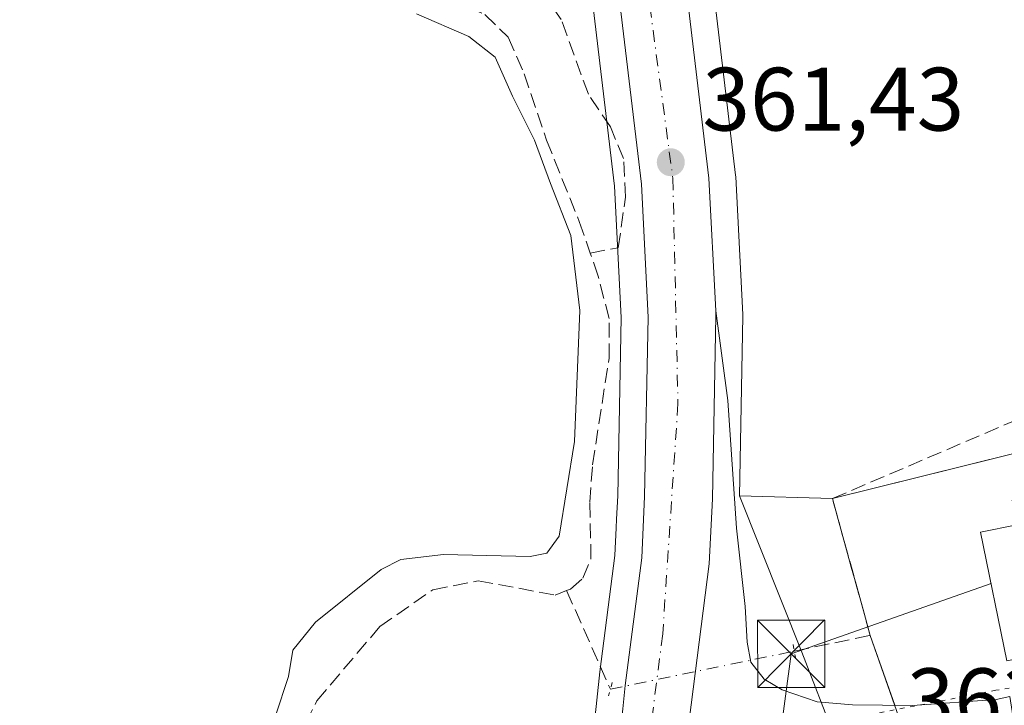
# Model space of a CAD drawing. Units: metres. Extents: x 598120 to 601597, y 4664339 to 4666708.
# Drawn here: x 599759 to 599868, y 4664408 to 4664485 of the extents above; entities that cross this region are included whole.
import ezdxf

# ---------------------------------------------------------------- set-up
doc = ezdxf.new("R2010")
doc.units = ezdxf.units.M
doc.header["$MEASUREMENT"] = 0
for name, pattern in [('DGN Style 3', [2.307223458686699, 1.648016756204785, -0.6592067024819142]), ('DGN Style 4', [2.6384748266838614, 1.318413404963828, -0.6592067024819142, 0.001648016756204785, -0.6592067024819142]), ('DGN Style 5', [1.1536117293433497, 0.4944050268614355, -0.6592067024819142])]:
    doc.linetypes.add(name, pattern=pattern)
for name, color, linetype, lineweight in [('Arbolado forestal CxS', 92, 'Continuous', 0), ('Carretera de calzada única Cxs', 7, 'Continuous', 13), ('Carretera de calzada única eje', 7, 'DGN Style 4', 0), ('Corriente artificial lineal', 4, 'DGN Style 3', 13), ('Corriente artificial lineal oculto', 135, 'DGN Style 4', 13), ('Curva de nivel normal', 30, 'Continuous', 0), ('Edificación Cxs', 1, 'Continuous', 13), ('Laguna Cxs', 142, 'Continuous', 13), ('Núcleo urbano CxS', 7, 'Continuous', 0), ('Pista pavimentada Cxs', 135, 'Continuous', 0), ('Puente lineal', 2, 'DGN Style 5', 0), ('Punto de cota en terreno', 7, 'Continuous', 0), ('Recinto industrial CxS', 135, 'Continuous', 0), ('Rótulo de punto de cota en terreno', 7, 'Continuous', 0), ('Suelo desnudo CxS', 253, 'Continuous', 0), ('Tendido', 6, 'Continuous', 0), ('Torre de tendido puntual', 7, 'Continuous', 0), ('Vía pecuaria eje', 92, 'DGN Style 5', 0)]:
    doc.layers.add(name, color=color, linetype=linetype, lineweight=lineweight)
doc.styles.add('Style-Arial', font='txt')

# ---------------------------------------------------------------- blocks, each defined once
blk = doc.blocks.new('5PATER')
at = {"layer": 'Suelo desnudo CxS', "linetype": 'Continuous', "lineweight": 0}
h = blk.add_hatch(color=51, dxfattribs=at)
edge = h.paths.add_edge_path()
edge.add_ellipse((0, 0), major_axis=(-0.1095731443231308, -0.1110710700762829), ratio=0.9994222409660322, start_angle=0, end_angle=360)
blk = doc.blocks.new('*U22')
at = {"layer": 'Carretera de calzada única Cxs', "color": 7, "linetype": 'Continuous', "lineweight": 13}
blk.add_polyline3d([(599832.8201000001, 4664487.620100001, 360.8873000000021), (599835.2801000001, 4664466.9801, 361.9765999999945), (599836.0406999999, 4664452.211100001, 362.6947999999975), (599836.0701000001, 4664451.640100001, 362.7163), (599835.6700999998, 4664431.2501, 363.1490000000049), (599835.3201000001, 4664424.030099999, 363.2798000000039), (599830.4336999999, 4664385.911699999, 364.1857000000018), (599830.3633000003, 4664385.363299999, 364.2062000000006), (599828.3205000004, 4664369.753500001, 364.4845999999961), (599820.6908999998, 4664369.646199999, 364.5145000000048), (599825.0551000005, 4664401.670100001, 363.7678000000014), (599825.1706999998, 4664402.795100001, 363.7262000000046), (599825.6919, 4664407.862299999, 363.6196000000054), (599825.9600999998, 4664410.470100001, 363.5565999999963), (599827.8000999996, 4664424.700099999, 363.374100000001), (599828.1300999997, 4664431.5101, 363.4054000000033), (599828.5201000003, 4664451.520099999, 363.4771000000038), (599827.7600999996, 4664466.340100001, 362.3353000000061), (599825.3601000002, 4664486.4901, 361.4231)], dxfattribs=at)
blk = doc.blocks.new('5TTEND')
at = {"layer": 'Laguna Cxs', "color": 7, "linetype": 'Continuous', "lineweight": 0}
for p, q in [((-0.375, 0.3754), (0.375, -0.3746)), ((0.3720000000000001, 0.3784000000000001), (-0.3720000000000001, -0.3776))]:
    blk.add_line(p, q, dxfattribs=at)
at = {"layer": 'Laguna Cxs', "color": 7, "linetype": 'Continuous', "lineweight": 0, "flags": 128}
blk.add_lwpolyline([(-0.375, -0.3746), (0.375, -0.3746), (0.375, 0.3754), (-0.375, 0.3754), (-0.3720000000000001, -0.3776)], dxfattribs=at)

msp = doc.modelspace()

# ---------------------------------------------------------------- linework, layer by layer
at = {"layer": 'Arbolado forestal CxS', "color": 92, "linetype": 'Continuous', "lineweight": 0}
for points in [[(599709.9802999999, 4664541.551100001, 366.2788), (599768.6782999998, 4664511.3037, 361.6986000000034), (599809.6481, 4664505.1055, 361.3601000000053), (599820.7500999998, 4664494.926899999, 361.4722000000039), (599822.1690999996, 4664487.248500001, 362.1998000000021), (599822.3925000001, 4664486.0397, 362.2360999999946), (599824.7691000003, 4664466.0855, 363.3197999999975), (599825.5185000002, 4664451.4725, 364.0249999999942), (599825.1315000001, 4664431.6119, 364.7315999999992), (599825.0044999998, 4664428.990300001, 364.5002999999998), (599824.9583000002, 4664428.0349, 364.4113999999972), (599824.8095000006, 4664424.965500001, 364.0372000000062), (599823.1322999997, 4664411.9945, 363.485400000005), (599820.5072999997, 4664387.095600001, 363.8530000000028), (599788.6501000002, 4664382.9301, 364.6689999999944), (599778.7275, 4664369.8773, 364.9423999999999), (599780.5037000002, 4664376.3917, 364.8555999999954), (599771.5456999998, 4664386.3125, 366.4934000000067), (599771.4987000005, 4664386.2849, 366.5013000000035), (599762.5053000003, 4664380.985500001, 367.4713999999949), (599762.4813000001, 4664380.9713, 367.4716000000044), (599754.8548999997, 4664378.6897, 367.3812999999937)], [(599820.7500999998, 4664494.926899999, 361.4722000000039), (599822.1690999996, 4664487.248500001, 362.1998000000021), (599822.3925000001, 4664486.0397, 362.2360999999946), (599824.7691000003, 4664466.0855, 363.3197999999975), (599825.5185000002, 4664451.4725, 364.0249999999942), (599825.1315000001, 4664431.6119, 364.7315999999992), (599825.0044999998, 4664428.990300001, 364.5002999999998), (599824.9583000002, 4664428.0349, 364.4113999999972), (599824.8095000006, 4664424.965500001, 364.0372000000062), (599823.1322999997, 4664411.9945, 363.485400000005), (599820.5072999997, 4664387.095600001, 363.8530000000028)]]:
    msp.add_polyline3d(points, dxfattribs=at)
at = {"layer": 'Carretera de calzada única Cxs', "color": 7, "linetype": 'Continuous', "lineweight": 13}
for points in [[(599652.5450999998, 4664914.190099999, 343.4539999999979), (599663.9101, 4664889.2401, 344.1110000000044), (599684.1901000004, 4664843.5601, 345.7908000000025), (599707.3201000001, 4664790.720100001, 347.8597000000009), (599727.7600999996, 4664745.100099999, 348.974000000002), (599741.3501000004, 4664713.840100001, 349.7160000000004), (599766.5201000003, 4664657.7601, 351.6064999999944), (599780.6501000002, 4664626.2401, 353.0601000000024), (599787.6700999998, 4664609.9001, 353.7302999999956), (599801.5601000005, 4664578.920100001, 358.2127000000037), (599811.9600999998, 4664555.7601, 362.2574000000022), (599816.4101, 4664544.3301, 360.3276999999944), (599824.9101, 4664521.030099999, 359.1460999999982), (599828.1601, 4664510.780099999, 359.7019), (599830.3400999998, 4664501.040100001, 360.1682000000001), (599832.8201000001, 4664487.620100001, 360.8873000000021), (599835.2801000001, 4664466.9801, 361.9765999999945), (599836.0406999999, 4664452.211100001, 362.6947999999975)], [(599825.6919, 4664407.862299999, 363.6196000000054), (599825.9600999998, 4664410.470100001, 363.5565999999963), (599827.8000999996, 4664424.700099999, 363.374100000001), (599828.1300999997, 4664431.5101, 363.4054000000033), (599828.5201000003, 4664451.520099999, 363.4771000000038), (599827.7600999996, 4664466.340100001, 362.3353000000061), (599825.3601000002, 4664486.4901, 361.4231), (599822.9501, 4664499.530099999, 360.1757999999973), (599818.3800999997, 4664518.920100001, 358.969299999997), (599810.2801000001, 4664541.2301, 357.5350000000035), (599805.7901, 4664552.3101, 357.286300000007), (599795.1401000004, 4664576.040100001, 355.7868000000017), (599781.2200999996, 4664607.0701, 353.9719000000041), (599774.2001, 4664623.4101, 353.0212000000029), (599760.0900999998, 4664654.880100001, 352.2002999999968), (599735.5301000001, 4664709.610099999, 350.3815999999933), (599722.9801000003, 4664738.5101, 349.2203000000009), (599700.8800999997, 4664787.870100001, 348.2810000000027), (599685.4151, 4664823.2301, 346.6858000000066)], [(599836.0406999999, 4664452.211100001, 362.6947999999975), (599836.0701000001, 4664451.640100001, 362.7163), (599835.6700999998, 4664431.2501, 363.1490000000049), (599835.3201000001, 4664424.030099999, 363.2798000000039), (599830.4336999999, 4664385.911699999, 364.1857000000018)]]:
    msp.add_polyline3d(points, dxfattribs=at)
at = {"layer": 'Carretera de calzada única eje', "color": 7, "linetype": 'DGN Style 4', "lineweight": 0}
msp.add_polyline3d([(599688.4093000004, 4664825.120100001, 346.6279000000068), (599736.9101, 4664715.670100001, 349.8315000000002), (599791.2701000003, 4664593.420100001, 354.5225999999966), (599810.4401000004, 4664550.2501, 360.8916000000027), (599821.4001000002, 4664518.610099999, 358.945200000002), (599827.6101000002, 4664494.350099999, 360.1235000000015), (599831.2701000003, 4664466.9901, 361.8453000000009), (599831.8400999998, 4664441.880100001, 362.9743000000017), (599830.1401000004, 4664416.210100001, 363.442200000005), (599828.7494999999, 4664405.3179, 363.699099999998)], dxfattribs=at)
at = {"layer": 'Corriente artificial lineal', "color": 4, "linetype": 'DGN Style 3', "lineweight": 13, "extrusion": (0.02641014882277273, -0.05947424383577771, 0.9978804128548279), "elevation": -261208.111971958, "flags": 128}
msp.add_lwpolyline([(2441233.181870068, 4011079.413610931), (2441233.181870068, 4011067.362794944)], dxfattribs=at)
at = {"layer": 'Corriente artificial lineal', "color": 4, "linetype": 'DGN Style 3', "lineweight": 13}
for points in [[(599822.0701000001, 4664458.640100001, 364.7715999999928), (599825.1901000004, 4664459.2501, 363.4833999999973), (599825.9901000002, 4664464.880100001, 362.9554000000062), (599825.7901, 4664469.170100001, 362.880799999999), (599824.3101000005, 4664472.700099999, 363.1584000000003), (599821.8601000002, 4664476.350099999, 363.3322000000044), (599818.8201000001, 4664484.690099999, 362.9559000000008), (599817.3101000005, 4664486.860099999, 363.0145000000048), (599815.2100999998, 4664488.6601, 362.9642000000022), (599811.1601, 4664490.300100001, 362.874100000001), (599799.6300999997, 4664492.6801, 362.9002000000037), (599787.1801000005, 4664493.140100001, 363.2108000000007), (599780.3901000004, 4664494.1601, 363.3818000000028), (599772.9401000004, 4664495.870100001, 363.6502999999939), (599770.8201000001, 4664497.1801, 363.7927999999956), (599770.2500999998, 4664502.0601, 362.7587000000058), (599767.1501000002, 4664507.280099999, 361.9315000000061), (599757.6901000004, 4664510.890100001, 362.3972000000067)], [(599756.7200999996, 4664496.9301, 365.5319000000018), (599768.7301000003, 4664492.290100001, 364.522299999997), (599777.8501000004, 4664490.3101, 364.1257999999943), (599799.9801000003, 4664488.340100001, 363.7192000000068), (599806.3800999997, 4664486.960100001, 363.5432000000001), (599810.3300999999, 4664485.2401, 363.8313000000053), (599812.9101, 4664482.690099999, 364.2428000000073), (599814.7200999996, 4664478.620100001, 364.7920000000013), (599817.2001, 4664471.2401, 364.9882000000071), (599820.8501000004, 4664462.1501, 364.776199999993), (599822.0701000001, 4664458.640100001, 364.7715999999928)], [(599819.4390000004, 4664421.046200001, 364.2541000000056), (599819.8800999997, 4664421.220100001, 364.2161999999953), (599821.2500999998, 4664422.4301, 364.125199999995), (599822.1501000002, 4664424.5601, 364.3990000000049), (599822.0301000001, 4664430.880100001, 365.5709000000061), (599822.3201000001, 4664435.0601, 365.7813000000024), (599824.1601, 4664446.9301, 364.6073999999935), (599824.1601, 4664451.360099999, 364.6089999999967), (599822.9600999998, 4664456.0701, 364.749100000001), (599822.0701000001, 4664458.640100001, 364.7715999999928)], [(599844.7926000003, 4664414.296499999, 363.1983999999939), (599853.2516000001, 4664416.048599999, 363.0880000000034), (599849.0447000006, 4664431.288699999, 362.9219000000012), (599901.1147999996, 4664453.5931, 362.6791999999987), (599910.1501000002, 4664458.540100001, 362.5037000000011)], [(599787.9700999996, 4664398.620100001, 364.7847000000039), (599787.7100999998, 4664400.370100001, 364.8611999999994), (599788.2901, 4664402.200099999, 364.9403000000021), (599791.6201, 4664408.7501, 364.7165999999997), (599798.6201, 4664417.030099999, 364.5492999999988), (599804.5401, 4664421.140100001, 364.8479999999981), (599809.5900999998, 4664422.130100001, 364.9228000000003), (599818.1801000005, 4664420.550100001, 364.3457000000053), (599819.4390000004, 4664421.046200001, 364.2541000000056)]]:
    msp.add_polyline3d(points, dxfattribs=at)
at = {"layer": 'Corriente artificial lineal oculto', "color": 135, "linetype": 'DGN Style 4', "lineweight": 13, "extrusion": (0.01271460630487042, 0.002633629864780039, 0.9999156978366963), "elevation": 20274.2989564942, "flags": 128}
msp.add_lwpolyline([(599771.2115476378, 4664372.83688844), (599791.6865447257, 4664377.077603146)], dxfattribs=at)
at = {"layer": 'Curva de nivel normal', "color": 30, "linetype": 'Continuous', "lineweight": 0, "elevation": 365, "flags": 128}
msp.add_lwpolyline([(599802.7000000002, 4664485.300100001), (599808.5300000003, 4664482.770099999), (599811.4699999997, 4664480.4801), (599813.4000000004, 4664476.140100001), (599815.8600000005, 4664471.210100001), (599817.6399999997, 4664466.4001), (599819.9100000003, 4664460.590100001), (599820.9100000003, 4664452.2401), (599820.3200000003, 4664437.640100001), (599818.5999999996, 4664427.110099999), (599817.2199999997, 4664425.220100001), (599815.3899999997, 4664424.840100001), (599805.7100000001, 4664425.0601), (599800.9699999997, 4664424.5101), (599798.7800000003, 4664423.4101), (599791.4800000006, 4664417.540100001), (599788.9500000002, 4664414.420100001), (599788.4600000001, 4664411.470100001), (599787.0199999996, 4664407.090100001)], dxfattribs=at)
at = {"layer": 'Edificación Cxs', "color": 1, "linetype": 'Continuous', "lineweight": 13, "elevation": 367.4766999999993, "flags": 128}
msp.add_lwpolyline([(599874.8601000002, 4664432.300100001), (599875.3501000004, 4664429.890100001), (599885.1201, 4664431.880100001), (599888.4200999998, 4664417.2601), (599868.4600999998, 4664413.210100001), (599865.5500999996, 4664427.550100001), (599869.6001000004, 4664428.370100001), (599869.0500999996, 4664431.120100001)], close=True, dxfattribs=at)
at = {"layer": 'Edificación Cxs', "color": 1, "linetype": 'Continuous', "lineweight": 13}
msp.add_polyline3d([(599888.4200999998, 4664417.2601, 364.9936000000016), (599868.4600999998, 4664413.210100001, 365.0393999999943), (599865.5500999996, 4664427.550100001, 366.2360999999946), (599869.6001000004, 4664428.370100001, 367.4766999999993), (599869.0500999996, 4664431.120100001, 365.5782000000036), (599874.8601000002, 4664432.300100001, 365.0025000000023)], dxfattribs=at)
at = {"layer": 'Núcleo urbano CxS', "color": 7, "linetype": 'Continuous', "lineweight": 0, "extrusion": (0.3848006101654259, 0.1582183581257606, 0.9093379138517784), "elevation": 969147.1823639859, "flags": 128}
msp.add_lwpolyline([(4085894.669131248, -2117297.134670383), (4085875.929125882, -2117296.951042298), (4085855.550375754, -2117296.443901904)], dxfattribs=at)
msp.add_lwpolyline([(4085894.669131248, -2117297.134670383), (4085875.929125882, -2117296.951042298), (4085855.550375754, -2117296.443901904)], dxfattribs=at)
at = {"layer": 'Núcleo urbano CxS', "color": 7, "linetype": 'Continuous', "lineweight": 0}
for points in [[(599820.7500999998, 4664494.926899999, 361.4722000000039), (599822.1690999996, 4664487.248500001, 362.1998000000021), (599822.3925000001, 4664486.0397, 362.2360999999946), (599824.7691000003, 4664466.0855, 363.3197999999975), (599825.5185000002, 4664451.4725, 364.0249999999942), (599825.1315000001, 4664431.6119, 364.7315999999992), (599825.0044999998, 4664428.990300001, 364.5002999999998), (599824.9583000002, 4664428.0349, 364.4113999999972), (599824.8095000006, 4664424.965500001, 364.0372000000062), (599823.1322999997, 4664411.9945, 363.485400000005), (599820.5072999997, 4664387.095600001, 363.8530000000028)], [(599834.7229000004, 4664493.831900001, 360.468200000003), (599835.7723000003, 4664488.153100001, 360.7691999999952), (599835.7991000004, 4664487.975099999, 360.7783000000054), (599838.2591000004, 4664467.335100001, 361.8873000000021), (599838.2761000004, 4664467.134500001, 361.8977000000014), (599839.0661000004, 4664451.794500001, 362.5482000000048), (599839.0698999995, 4664451.6107, 362.5535999999993), (599838.6772999996, 4664431.593900001, 363.104800000001)], [(599835.7991000004, 4664487.975099999, 360.7783000000054), (599838.2591000004, 4664467.335100001, 361.8873000000021), (599838.2761000004, 4664467.134500001, 361.8977000000014), (599839.0661000004, 4664451.794500001, 362.5482000000048), (599839.0698999995, 4664451.6107, 362.5535999999993), (599838.6772999996, 4664431.593900001, 363.104800000001), (599845.6492999997, 4664414.1983, 363.1812000000064), (599852.9724000003, 4664395.175200001, 363.392200000002), (599842.9501, 4664390.030099999, 363.747000000003), (599823.4708000004, 4664387.483100001, 363.7924000000057), (599820.5072999997, 4664387.095600001, 363.8530000000028), (599823.1322999997, 4664411.9945, 363.485400000005), (599824.8095000006, 4664424.965500001, 364.0372000000062), (599824.9583000002, 4664428.0349, 364.4113999999972), (599825.0044999998, 4664428.990300001, 364.5002999999998), (599825.1315000001, 4664431.6119, 364.7315999999992), (599825.5185000002, 4664451.4725, 364.0249999999942), (599824.7691000003, 4664466.0855, 363.3197999999975), (599822.3925000001, 4664486.0397, 362.2360999999946)], [(599838.6772999996, 4664431.593900001, 363.104800000001), (599849.0447000006, 4664431.288699999, 362.9219000000012), (599909.4801000003, 4664446.300100001, 362.8050999999978), (599914.1001000004, 4664447.710100001, 363.0483999999997), (599913.9200999998, 4664448.2301, 363.0102999999945), (599937.8601000002, 4664455.960100001, 363.3873000000021)], [(599946.0299000005, 4664371.4198, 363.1796000000031), (599862.5716000004, 4664370.239200001, 363.4450999999972), (599852.9724000003, 4664395.175200001, 363.392200000002), (599845.6492999997, 4664414.1983, 363.1812000000064), (599838.6772999996, 4664431.593900001, 363.104800000001), (599849.0447000006, 4664431.288699999, 362.9219000000012), (599909.4801000003, 4664446.300100001, 362.8050999999978)]]:
    msp.add_polyline3d(points, dxfattribs=at)
at = {"layer": 'Pista pavimentada Cxs', "color": 135, "linetype": 'Continuous', "lineweight": 0}
msp.add_polyline3d([(599868.8190000001, 4664409.2402, 363.6503999999986), (599869.7032000005, 4664403.511600001, 365.6784999999945), (599863.7588999998, 4664402.205700001, 365.5820999999996), (599857.2503000004, 4664400.141899999, 363.7762999999977), (599846.8711000001, 4664396.161499999, 363.5926000000036), (599840.8989000004, 4664393.871300001, 363.8635999999969), (599836.2159000002, 4664391.489900001, 363.9621000000043), (599832.6438999996, 4664388.791300001, 364.0752000000066), (599830.4336999999, 4664385.911699999, 364.1857000000018), (599835.3201000001, 4664424.030099999, 363.2798000000039), (599835.6700999998, 4664431.2501, 363.1490000000049), (599836.0701000001, 4664451.640100001, 362.7163), (599836.0406999999, 4664452.211100001, 362.6947999999975), (599837.4064999997, 4664442.210700001, 363.0114999999932), (599838.3589000005, 4664428.002499999, 363.1840999999986), (599839.3114999998, 4664419.271299999, 363.2924999999959), (599839.5494999997, 4664415.3025, 363.3638999999966), (599839.9464999996, 4664413.0801, 363.3843999999954), (599841.4545, 4664411.175100001, 363.3853999999992), (599843.4389000004, 4664409.984300001, 363.3567000000039), (599847.3283000002, 4664408.6349, 363.2835999999952), (599851.2971000001, 4664408.317500001, 363.2574000000022), (599857.9647000004, 4664408.238100001, 363.2305000000051), (599867.2758999999, 4664408.915899999, 363.5426000000007)], close=True, dxfattribs=at)
for points in [[(599836.0406999999, 4664452.211100001, 362.6947999999975), (599836.0701000001, 4664451.640100001, 362.7163), (599835.6700999998, 4664431.2501, 363.1490000000049), (599835.3201000001, 4664424.030099999, 363.2798000000039), (599830.4336999999, 4664385.911699999, 364.1857000000018)], [(599836.0406999999, 4664452.211100001, 362.6947999999975), (599837.4064999997, 4664442.210700001, 363.0114999999932), (599838.3589000005, 4664428.002499999, 363.1840999999986), (599839.3114999998, 4664419.271299999, 363.2924999999959), (599839.5494999997, 4664415.3025, 363.3638999999966), (599839.9464999996, 4664413.0801, 363.3843999999954), (599841.4545, 4664411.175100001, 363.3853999999992), (599843.4389000004, 4664409.984300001, 363.3567000000039), (599847.3283000002, 4664408.6349, 363.2835999999952), (599851.2971000001, 4664408.317500001, 363.2574000000022), (599857.9647000004, 4664408.238100001, 363.2305000000051), (599867.2758999999, 4664408.915899999, 363.5426000000007), (599868.8190000001, 4664409.2402, 363.6503999999986)]]:
    msp.add_polyline3d(points, dxfattribs=at)
at = {"layer": 'Puente lineal', "color": 2, "linetype": 'DGN Style 5', "lineweight": 0, "extrusion": (-0.0005669480127483764, 0.003023663213011014, 0.9999952680041668), "elevation": 14126.80562360753, "flags": 128}
msp.add_lwpolyline([(599844.7621500181, 4664393.650747214), (599845.0796529718, 4664391.957439473)], dxfattribs=at)
at = {"layer": 'Puente lineal', "color": 2, "linetype": 'DGN Style 5', "lineweight": 0, "extrusion": (0.004389045280602312, 0.01667815094849712, 0.9998512767219253), "elevation": 80789.902173753, "flags": 128}
msp.add_lwpolyline([(607001.4949749947, -4662782.427332492), (607001.4949749946, -4662780.867550308)], dxfattribs=at)
at = {"layer": 'Recinto industrial CxS', "color": 135, "linetype": 'Continuous', "lineweight": 0, "extrusion": (-0.01525150081166618, -0.003788297050390951, 0.9998765126396609), "elevation": -26455.77092600286, "flags": 128}
msp.add_lwpolyline([(599784.8129314064, 4664364.536102552), (599843.5073005351, 4664379.113307154)], dxfattribs=at)
at = {"layer": 'Recinto industrial CxS', "color": 135, "linetype": 'Continuous', "lineweight": 0, "extrusion": (-0.963948832123093, -0.2660840832409193, 0.00138191691671164), "elevation": -1819354.207571711, "flags": 128}
msp.add_lwpolyline([(-4336651.14089421, 2877.386404405873), (-4336653.117152243, 2877.398604324419), (-4336655.093383666, 2877.383504402238), (-4336657.069641697, 2877.349604364807), (-4336659.045996124, 2877.329204351246), (-4336661.022227547, 2877.332204411799), (-4336662.99848558, 2877.348804326133), (-4336664.974717002, 2877.344204393931), (-4336666.950975033, 2877.32250434485)], dxfattribs=at)
at = {"layer": 'Recinto industrial CxS', "color": 135, "linetype": 'Continuous', "lineweight": 0, "extrusion": (-0.001928304081589335, 0.005500993203742819, 0.9999830102142443), "elevation": 24865.4026388882, "flags": 128}
msp.add_lwpolyline([(599855.566364884, 4664342.051478351), (599852.836677206, 4664349.838496171)], dxfattribs=at)
at = {"layer": 'Recinto industrial CxS', "color": 135, "linetype": 'Continuous', "lineweight": 0}
msp.add_polyline3d([(599946.0297999998, 4664371.4199, 365.550900000002), (599778.0942000002, 4664369.044199999, 365.3426000000036), (599778.7275, 4664369.8773, 365.3570000000037), (599788.6501000002, 4664382.9301, 365.7149999999965), (599820.5072999997, 4664387.095600001, 364.386599999998), (599823.4708000004, 4664387.483100001, 364.1947999999975), (599842.9501, 4664390.030099999, 363.9508999999962), (599852.9724000003, 4664395.175200001, 363.5031000000017), (599859.4101, 4664398.4801, 365.8773999999976), (599853.2516000001, 4664416.048599999, 363.1873000000051), (599852.7257000003, 4664417.953600001, 363.1995000000024), (599852.1999000004, 4664419.8586, 363.1843999999983), (599851.6739999996, 4664421.763599999, 363.1505000000034), (599851.1481, 4664423.6687, 363.1300999999949), (599850.6222999999, 4664425.5737, 363.1331000000064), (599850.0964000003, 4664427.478700001, 363.1496999999945), (599849.5706000002, 4664429.3837, 363.1450999999943), (599849.0447000006, 4664431.288699999, 363.1233999999968), (599909.4801000003, 4664446.300100001, 364.3019000000059)], dxfattribs=at)
at = {"layer": 'Suelo desnudo CxS', "color": 253, "linetype": 'Continuous', "lineweight": 0}
for points in [[(599909.4801000003, 4664446.300100001, 362.8050999999978), (599849.0447000006, 4664431.288699999, 362.9219000000012), (599838.6772999996, 4664431.593900001, 363.104800000001), (599839.0698999995, 4664451.6107, 362.5535999999993), (599839.0661000004, 4664451.794500001, 362.5482000000048), (599838.2761000004, 4664467.134500001, 361.8977000000014), (599838.2591000004, 4664467.335100001, 361.8873000000021), (599835.7991000004, 4664487.975099999, 360.7783000000054), (599835.7723000003, 4664488.153100001, 360.7691999999952), (599834.7229000004, 4664493.831900001, 360.468200000003), (599846.5449000001, 4664493.7959, 359.8585000000021), (599867.5418999996, 4664507.8007, 358.6785999999993), (599863.7253000002, 4664536.541300001, 358.2192000000068), (599841.5129000006, 4664547.8499, 357.0041999999958), (599850.7659, 4664561.398499999, 356.9943000000058), (599857.9461000003, 4664593.3825, 357.0029000000068), (599849.4611000001, 4664618.8389, 354.6880999999994), (599831.8375000004, 4664644.9487, 352.1622000000062)], [(599834.7229000004, 4664493.831900001, 360.468200000003), (599835.7723000003, 4664488.153100001, 360.7691999999952), (599835.7991000004, 4664487.975099999, 360.7783000000054), (599838.2591000004, 4664467.335100001, 361.8873000000021), (599838.2761000004, 4664467.134500001, 361.8977000000014), (599839.0661000004, 4664451.794500001, 362.5482000000048), (599839.0698999995, 4664451.6107, 362.5535999999993), (599838.6772999996, 4664431.593900001, 363.104800000001)], [(599838.6772999996, 4664431.593900001, 363.104800000001), (599849.0447000006, 4664431.288699999, 362.9219000000012), (599909.4801000003, 4664446.300100001, 362.8050999999978), (599914.1001000004, 4664447.710100001, 363.0483999999997), (599913.9200999998, 4664448.2301, 363.0102999999945), (599937.8601000002, 4664455.960100001, 363.3873000000021)]]:
    msp.add_polyline3d(points, dxfattribs=at)
at = {"layer": 'Tendido', "color": 6, "linetype": 'Continuous', "lineweight": 0}
msp.add_polyline3d([(599838.5639000004, 4664369.899599999, 364.1052999999956), (599839.6765999999, 4664378.212400001, 364.1094000000012), (599844.4403999997, 4664414.006800001, 363.2831000000006), (599866.7119000005, 4664421.8247, 367.6708000000072)], dxfattribs=at)
at = {"layer": 'Vía pecuaria eje', "color": 92, "linetype": 'DGN Style 5', "lineweight": 0}
msp.add_polyline3d([(600049.8146000003, 4664481.9001, 360.6137000000017), (600044.5228000004, 4664475.021000001, 360.7789000000048), (600036.5850000001, 4664467.0836, 361.1092000000062), (600026.0014000004, 4664460.204600001, 361.7109999999957), (600013.8301999997, 4664454.3838, 362.2834000000003), (600001.6591999996, 4664450.150699999, 362.6410999999935), (599984.7255999995, 4664446.446699999, 363.0576000000001), (599969.3794, 4664441.6843, 363.2333999999973), (599950.3289999999, 4664433.217900001, 363.3545000000013), (599929.1618999997, 4664425.809800001, 363.5500000000029), (599906.4073000001, 4664418.4016, 363.2455000000046), (599884.7111000001, 4664412.5811, 363.2914000000019), (599867.2483000001, 4664409.9354, 363.8126000000047), (599850.8438999997, 4664406.760500001, 363.2875000000058)], dxfattribs=at)

# ---------------------------------------------------------------- block references
at = {"layer": 'Carretera de calzada única Cxs', "color": 7, "linetype": 'Continuous', "lineweight": 13}
msp.add_blockref('*U22', (0, 0), dxfattribs=at)
at = {"layer": 'Punto de cota en terreno', "color": 7, "linetype": 'Continuous', "lineweight": 0, "xscale": 10, "yscale": 10, "zscale": 10}
msp.add_blockref('5PATER', (599831.04, 4664468.77, 361.429999999993), dxfattribs=at)
at = {"layer": 'Torre de tendido puntual', "color": 7, "linetype": 'Continuous', "lineweight": 0, "xscale": 10, "yscale": 10, "zscale": 10}
msp.add_blockref('5TTEND', (599844.4403999997, 4664414.006800001, 363.2831000000006), dxfattribs=at)

# ---------------------------------------------------------------- texts
at = {"layer": 'Rótulo de punto de cota en terreno', "color": 7, "linetype": 'Continuous', "lineweight": 0, "style": 'Style-Arial'}
for s, p in [('361,43', (599834.5678000003, 4664472.297800001)), ('363,32', (599857.3278000001, 4664405.377800001))]:
    msp.add_text(s, height=7.000000000000002, dxfattribs=at).set_placement(p)

doc.saveas('drawing.dxf')
